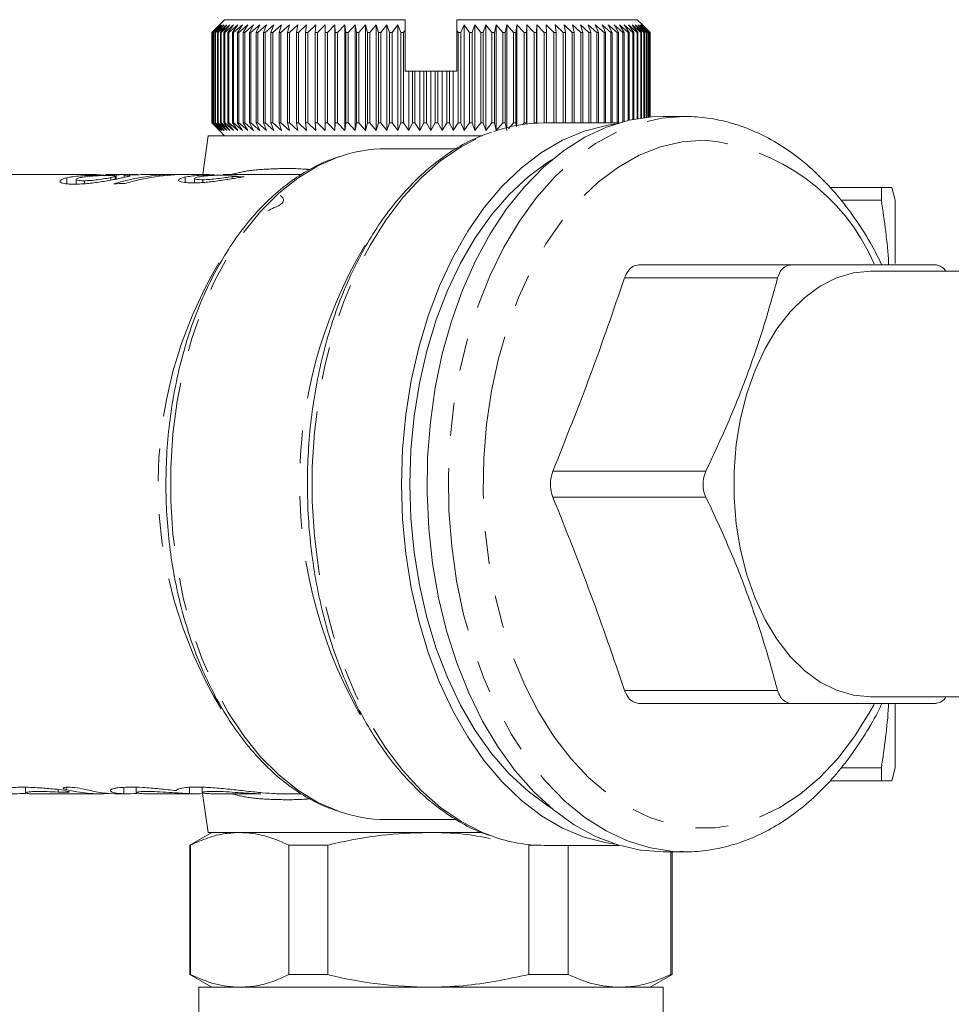
# Model space of a CAD drawing. Units: millimetres. Extents: x 148 to 256, y 73 to 270.
# Drawn here: x 170 to 206, y 101 to 139 of the extents above; entities that cross this region are included whole.
import ezdxf

# ---------------------------------------------------------------- set-up
doc = ezdxf.new("R2010")
doc.units = ezdxf.units.MM
doc.linetypes.add('PHANTOM', pattern=[12.7, 6.35, -1.27, 1.27, -1.27, 1.27, -1.27])

msp = doc.modelspace()

# ---------------------------------------------------------------- linework, layer by layer
at = {"color": 7, "linetype": 'Continuous', "lineweight": 15}
for p, q in [((177.489, 139.066), (177.289, 138.866)), ((177.489, 139.066), (184.489, 139.066)), ((184.489, 138.659), (184.489, 139.066)), ((186.489, 138.65), (186.489, 139.066)), ((186.489, 139.066), (193.489, 139.066)), ((193.689, 138.866), (193.489, 139.066)), ((176.991, 138.566), (177.289, 138.866)), ((176.993, 138.566), (176.991, 138.566)), ((176.991, 135.066), (176.991, 138.566)), ((177.3, 138.866), (176.993, 138.566)), ((176.993, 138.566), (176.993, 135.066)), ((177.011, 138.566), (177.3, 138.866)), ((177.019, 138.566), (177.011, 138.566)), ((177.011, 135.066), (177.011, 138.566)), ((177.334, 138.866), (177.019, 138.566)), ((177.019, 138.566), (177.019, 135.066)), ((177.055, 138.566), (177.334, 138.866)), ((177.068, 138.566), (177.055, 138.566)), ((177.055, 135.066), (177.055, 138.566)), ((177.39, 138.866), (177.068, 138.566)), ((177.068, 138.566), (177.068, 135.066)), ((177.122, 138.566), (177.39, 138.866)), ((177.14, 138.566), (177.122, 138.566)), ((177.122, 135.066), (177.122, 138.566)), ((177.468, 138.866), (177.14, 138.566)), ((177.14, 138.566), (177.14, 135.066)), ((177.211, 138.566), (177.468, 138.866)), ((177.235, 138.566), (177.211, 138.566)), ((177.211, 135.066), (177.211, 138.566)), ((177.568, 138.866), (177.235, 138.566)), ((177.235, 138.566), (177.235, 135.066)), ((177.324, 138.566), (177.568, 138.866)), ((177.352, 138.566), (177.324, 138.566)), ((177.324, 135.066), (177.324, 138.566)), ((177.69, 138.866), (177.352, 138.566)), ((177.352, 138.566), (177.352, 135.066)), ((177.459, 138.566), (177.69, 138.866)), ((177.492, 138.566), (177.459, 138.566)), ((177.459, 135.066), (177.459, 138.566)), ((177.834, 138.866), (177.492, 138.566)), ((177.492, 138.566), (177.492, 135.066)), ((177.615, 138.566), (177.834, 138.866)), ((177.654, 138.566), (177.615, 138.566)), ((177.615, 135.066), (177.615, 138.566)), ((177.998, 138.866), (177.654, 138.566)), ((177.654, 138.566), (177.654, 135.066)), ((177.794, 138.566), (177.998, 138.866)), ((177.837, 138.566), (177.794, 138.566)), ((177.794, 135.066), (177.794, 138.566)), ((178.183, 138.866), (177.837, 138.566)), ((177.837, 138.566), (177.837, 135.066)), ((177.993, 138.566), (178.183, 138.866)), ((178.041, 138.566), (177.993, 138.566)), ((177.993, 135.066), (177.993, 138.566)), ((178.388, 138.866), (178.041, 138.566)), ((178.041, 138.566), (178.041, 135.066)), ((178.213, 138.566), (178.388, 138.866)), ((178.266, 138.566), (178.213, 138.566)), ((178.213, 135.066), (178.213, 138.566)), ((178.612, 138.866), (178.266, 138.566)), ((178.266, 138.566), (178.266, 135.066)), ((178.453, 138.566), (178.612, 138.866)), ((178.51, 138.566), (178.453, 138.566)), ((178.453, 135.066), (178.453, 138.566)), ((178.855, 138.866), (178.51, 138.566)), ((178.51, 138.566), (178.51, 135.066)), ((178.712, 138.566), (178.855, 138.866)), ((178.774, 138.566), (178.712, 138.566)), ((178.712, 135.066), (178.712, 138.566)), ((179.116, 138.866), (178.774, 138.566)), ((178.774, 138.566), (178.774, 135.066)), ((178.99, 138.566), (179.116, 138.866)), ((179.056, 138.566), (178.99, 138.566)), ((178.99, 135.066), (178.99, 138.566)), ((179.395, 138.866), (179.056, 138.566)), ((179.056, 138.566), (179.056, 135.066)), ((179.286, 138.566), (179.395, 138.866)), ((179.355, 138.566), (179.286, 138.566)), ((179.286, 135.066), (179.286, 138.566)), ((179.691, 138.866), (179.355, 138.566)), ((179.355, 138.566), (179.355, 135.066)), ((179.599, 138.566), (179.691, 138.866)), ((179.671, 138.566), (179.599, 138.566)), ((179.599, 135.066), (179.599, 138.566)), ((180.002, 138.866), (179.671, 138.566)), ((179.671, 138.566), (179.671, 135.066)), ((179.927, 138.566), (180.002, 138.866)), ((180.004, 138.566), (179.927, 138.566)), ((179.927, 135.066), (179.927, 138.566)), ((180.329, 138.866), (180.004, 138.566)), ((180.004, 138.566), (180.004, 135.066)), ((180.271, 138.566), (180.329, 138.866)), ((180.351, 138.566), (180.271, 138.566)), ((180.271, 135.066), (180.271, 138.566)), ((180.669, 138.866), (180.351, 138.566)), ((180.351, 138.566), (180.351, 135.066)), ((180.63, 138.566), (180.669, 138.866)), ((180.713, 138.566), (180.63, 138.566)), ((180.63, 135.066), (180.63, 138.566)), ((181.023, 138.866), (180.713, 138.566)), ((180.713, 138.566), (180.713, 135.066)), ((181.001, 138.566), (181.023, 138.866)), ((181.087, 138.566), (181.001, 138.566)), ((181.001, 135.066), (181.001, 138.566)), ((181.389, 138.866), (181.087, 138.566)), ((181.087, 138.566), (181.087, 135.066)), ((181.385, 138.566), (181.389, 138.866)), ((181.474, 138.566), (181.385, 138.566)), ((181.385, 135.066), (181.385, 138.566)), ((181.766, 138.866), (181.474, 138.566)), ((181.474, 138.566), (181.474, 135.066)), ((181.78, 138.566), (181.766, 138.866)), ((181.766, 134.766), (181.766, 138.866)), ((181.871, 138.566), (181.78, 138.566)), ((181.78, 135.066), (181.78, 138.566)), ((182.154, 138.866), (181.871, 138.566)), ((181.871, 138.566), (181.871, 135.066)), ((182.186, 138.566), (182.154, 138.866)), ((182.154, 134.766), (182.154, 138.866)), ((182.279, 138.566), (182.186, 138.566)), ((182.186, 135.066), (182.186, 138.566)), ((182.55, 138.866), (182.279, 138.566)), ((182.279, 138.566), (182.279, 135.066)), ((182.6, 138.566), (182.55, 138.866)), ((182.55, 134.766), (182.55, 138.866)), ((182.695, 138.566), (182.6, 138.566)), ((182.6, 135.066), (182.6, 138.566)), ((182.955, 138.866), (182.695, 138.566)), ((182.695, 138.566), (182.695, 135.066)), ((183.023, 138.566), (182.955, 138.866)), ((182.955, 134.766), (182.955, 138.866)), ((183.119, 138.566), (183.023, 138.566)), ((183.023, 135.066), (183.023, 138.566)), ((183.367, 138.866), (183.119, 138.566)), ((183.119, 138.566), (183.119, 135.066)), ((183.452, 138.566), (183.367, 138.866)), ((183.367, 134.766), (183.367, 138.866)), ((183.549, 138.566), (183.452, 138.566)), ((183.452, 135.066), (183.452, 138.566)), ((183.784, 138.866), (183.549, 138.566)), ((183.549, 138.566), (183.549, 135.066)), ((183.886, 138.566), (183.784, 138.866)), ((183.784, 134.766), (183.784, 138.866)), ((183.985, 138.566), (183.886, 138.566)), ((183.886, 135.066), (183.886, 138.566)), ((184.206, 138.866), (183.985, 138.566)), ((183.985, 138.566), (183.985, 135.066)), ((184.325, 138.566), (184.206, 138.866)), ((184.206, 134.766), (184.206, 138.866)), ((184.425, 138.566), (184.325, 138.566)), ((184.325, 135.066), (184.325, 138.566)), ((184.489, 138.659), (184.425, 138.566)), ((184.425, 138.566), (184.425, 135.066)), ((184.489, 137.066), (184.489, 138.659)), ((186.489, 137.066), (186.489, 138.65)), ((186.544, 138.566), (186.489, 138.65)), ((186.544, 135.066), (186.544, 138.566)), ((186.644, 138.566), (186.544, 138.566)), ((186.772, 138.866), (186.644, 138.566)), ((186.644, 138.566), (186.644, 135.066)), ((186.984, 138.566), (186.772, 138.866)), ((186.772, 134.766), (186.772, 138.866)), ((187.083, 138.566), (186.984, 138.566)), ((186.984, 135.066), (186.984, 138.566)), ((187.194, 138.866), (187.083, 138.566)), ((187.083, 138.566), (187.083, 135.066)), ((187.42, 138.566), (187.194, 138.866)), ((187.194, 134.766), (187.194, 138.866)), ((187.518, 138.566), (187.42, 138.566)), ((187.42, 135.066), (187.42, 138.566)), ((187.611, 138.866), (187.518, 138.566)), ((187.518, 138.566), (187.518, 135.066)), ((187.851, 138.566), (187.611, 138.866)), ((187.611, 134.766), (187.611, 138.866)), ((187.947, 138.566), (187.851, 138.566)), ((187.851, 135.066), (187.851, 138.566)), ((188.023, 138.866), (187.947, 138.566)), ((187.947, 138.566), (187.947, 135.066)), ((188.275, 138.566), (188.023, 138.866)), ((188.023, 134.766), (188.023, 138.866)), ((188.37, 138.566), (188.275, 138.566)), ((188.275, 135.066), (188.275, 138.566)), ((188.428, 138.866), (188.37, 138.566)), ((188.37, 138.566), (188.37, 135.066)), ((188.691, 138.566), (188.428, 138.866)), ((188.428, 134.883), (188.428, 138.866)), ((188.784, 138.566), (188.691, 138.566)), ((188.691, 135.066), (188.691, 138.566)), ((188.824, 138.866), (188.784, 138.566)), ((188.784, 138.566), (188.784, 135.066)), ((189.099, 138.566), (188.824, 138.866)), ((188.824, 134.97), (188.824, 138.866)), ((189.19, 138.566), (189.099, 138.566)), ((189.099, 135.066), (189.099, 138.566)), ((189.212, 138.866), (189.19, 138.566)), ((189.19, 138.566), (189.19, 135.066)), ((189.497, 138.566), (189.212, 138.866)), ((189.212, 135.028), (189.212, 138.866)), ((189.585, 138.566), (189.497, 138.566)), ((189.497, 135.066), (189.497, 138.566)), ((189.589, 138.866), (189.585, 138.566)), ((189.585, 138.566), (189.585, 135.066)), ((189.884, 138.566), (189.589, 138.866)), ((189.589, 135.059), (189.589, 138.866)), ((189.969, 138.566), (189.884, 138.566)), ((189.884, 135.066), (189.884, 138.566)), ((190.258, 138.566), (189.955, 138.866)), ((189.955, 138.866), (189.969, 138.566)), ((189.969, 138.566), (189.969, 135.066)), ((190.341, 138.566), (190.258, 138.566)), ((190.258, 135.066), (190.258, 138.566)), ((190.62, 138.566), (190.309, 138.866)), ((190.309, 138.866), (190.341, 138.566)), ((190.341, 138.566), (190.341, 135.066)), ((190.7, 138.566), (190.62, 138.566)), ((190.62, 135.066), (190.62, 138.566)), ((190.968, 138.566), (190.65, 138.866)), ((190.65, 138.866), (190.7, 138.566)), ((190.7, 138.566), (190.7, 135.066)), ((191.044, 138.566), (190.968, 138.566)), ((190.968, 135.066), (190.968, 138.566)), ((191.3, 138.566), (190.976, 138.866)), ((190.976, 138.866), (191.044, 138.566)), ((191.044, 138.566), (191.044, 135.066)), ((191.617, 138.566), (191.287, 138.866)), ((191.287, 138.866), (191.373, 138.566)), ((191.373, 138.566), (191.3, 138.566)), ((191.3, 135.066), (191.3, 138.566)), ((191.373, 138.566), (191.373, 135.066)), ((191.917, 138.566), (191.583, 138.866)), ((191.583, 138.866), (191.686, 138.566)), ((191.686, 138.566), (191.617, 138.566)), ((191.617, 135.066), (191.617, 138.566)), ((191.686, 138.566), (191.686, 135.066)), ((192.199, 138.566), (191.862, 138.866)), ((191.862, 138.866), (191.982, 138.566)), ((191.982, 138.566), (191.917, 138.566)), ((191.917, 135.066), (191.917, 138.566)), ((191.982, 138.566), (191.982, 135.066)), ((192.463, 138.566), (192.123, 138.866)), ((192.123, 138.866), (192.26, 138.566)), ((192.26, 138.566), (192.199, 138.566)), ((192.199, 135.066), (192.199, 138.566)), ((192.26, 138.566), (192.26, 135.066)), ((192.708, 138.566), (192.366, 138.866)), ((192.366, 138.866), (192.52, 138.566)), ((192.52, 138.566), (192.463, 138.566)), ((192.463, 135.066), (192.463, 138.566)), ((192.52, 138.566), (192.52, 135.066)), ((192.933, 138.566), (192.59, 138.866)), ((192.59, 138.866), (192.76, 138.566)), ((192.76, 138.566), (192.708, 138.566)), ((192.708, 135.066), (192.708, 138.566)), ((192.76, 138.566), (192.76, 135.066)), ((193.137, 138.566), (192.795, 138.866)), ((192.795, 138.866), (192.981, 138.566)), ((192.981, 138.566), (192.933, 138.566)), ((192.933, 135.107), (192.933, 138.566)), ((193.321, 138.566), (192.98, 138.866)), ((192.98, 138.866), (193.181, 138.566)), ((192.981, 138.566), (192.981, 135.12)), ((193.181, 138.566), (193.137, 138.566)), ((193.137, 135.159), (193.137, 138.566)), ((193.483, 138.566), (193.144, 138.866)), ((193.144, 138.866), (193.36, 138.566)), ((193.181, 138.566), (193.181, 135.169)), ((193.623, 138.566), (193.288, 138.866)), ((193.288, 138.866), (193.517, 138.566)), ((193.36, 138.566), (193.321, 138.566)), ((193.321, 135.198), (193.321, 138.566)), ((193.36, 138.566), (193.36, 135.206)), ((193.741, 138.566), (193.41, 138.866)), ((193.41, 138.866), (193.652, 138.566)), ((193.517, 138.566), (193.483, 138.566)), ((193.483, 135.229), (193.483, 138.566)), ((193.837, 138.566), (193.51, 138.866)), ((193.51, 138.866), (193.765, 138.566)), ((193.517, 138.566), (193.517, 135.234)), ((193.909, 138.566), (193.588, 138.866)), ((193.588, 138.866), (193.855, 138.566)), ((193.652, 138.566), (193.623, 138.566)), ((193.623, 135.251), (193.623, 138.566)), ((193.958, 138.566), (193.644, 138.866)), ((193.644, 138.866), (193.922, 138.566)), ((193.652, 138.566), (193.652, 135.255)), ((193.985, 138.566), (193.678, 138.866)), ((193.678, 138.866), (193.966, 138.566)), ((193.987, 138.566), (193.689, 138.866)), ((193.689, 138.866), (193.987, 138.566)), ((193.765, 138.566), (193.741, 138.566)), ((193.741, 135.268), (193.741, 138.566)), ((193.765, 138.566), (193.765, 135.271)), ((193.855, 138.566), (193.837, 138.566)), ((193.837, 135.279), (193.837, 138.566)), ((193.855, 138.566), (193.855, 135.281)), ((193.922, 138.566), (193.909, 138.566)), ((193.909, 135.287), (193.909, 138.566)), ((193.922, 138.566), (193.922, 135.288)), ((193.966, 138.566), (193.958, 138.566)), ((193.958, 135.291), (193.958, 138.566)), ((193.966, 138.566), (193.966, 135.292)), ((193.987, 138.566), (193.985, 138.566)), ((193.985, 135.294), (193.985, 138.566)), ((193.987, 138.566), (193.987, 135.294)), ((193.987, 135.294), (193.987, 138.566)), ((184.489, 137.066), (184.632, 137.066)), ((184.632, 134.766), (184.632, 137.066)), ((184.632, 137.066), (184.768, 137.066)), ((184.768, 135.066), (184.768, 137.066)), ((184.768, 137.066), (184.868, 137.066)), ((184.868, 137.066), (184.868, 135.066)), ((184.868, 137.066), (185.06, 137.066)), ((185.06, 134.766), (185.06, 137.066)), ((185.06, 137.066), (185.212, 137.066)), ((185.212, 135.066), (185.212, 137.066)), ((185.212, 137.066), (185.312, 137.066)), ((185.312, 137.066), (185.312, 135.066)), ((185.312, 137.066), (185.489, 137.066)), ((185.489, 134.766), (185.489, 137.066)), ((185.489, 137.066), (185.657, 137.066)), ((185.657, 135.066), (185.657, 137.066)), ((185.657, 137.066), (185.757, 137.066)), ((185.757, 137.066), (185.757, 135.066)), ((185.757, 137.066), (185.918, 137.066)), ((185.918, 134.766), (185.918, 137.066)), ((185.918, 137.066), (186.101, 137.066)), ((186.101, 135.066), (186.101, 137.066)), ((186.101, 137.066), (186.202, 137.066)), ((186.202, 137.066), (186.202, 135.066)), ((186.202, 137.066), (186.346, 137.066)), ((186.346, 134.766), (186.346, 137.066)), ((186.346, 137.066), (186.489, 137.066)), ((195.322, 135.316), (194.494, 135.316)), ((177.289, 134.766), (176.991, 135.066)), ((176.991, 135.066), (176.993, 135.066)), ((176.993, 135.066), (177.3, 134.766)), ((177.3, 134.766), (177.011, 135.066)), ((177.011, 135.066), (177.019, 135.066)), ((177.019, 135.066), (177.334, 134.766)), ((177.334, 134.766), (177.055, 135.066)), ((177.055, 135.066), (177.068, 135.066)), ((177.068, 135.066), (177.39, 134.766)), ((177.39, 134.766), (177.122, 135.066)), ((177.122, 135.066), (177.14, 135.066)), ((177.14, 135.066), (177.468, 134.766)), ((177.468, 134.766), (177.211, 135.066)), ((177.211, 135.066), (177.235, 135.066)), ((177.235, 135.066), (177.568, 134.766)), ((177.289, 134.766), (177.489, 134.566)), ((177.568, 134.766), (177.324, 135.066)), ((177.324, 135.066), (177.352, 135.066)), ((177.352, 135.066), (177.69, 134.766)), ((177.69, 134.766), (177.459, 135.066)), ((177.459, 135.066), (177.492, 135.066)), ((177.492, 135.066), (177.834, 134.766)), ((177.834, 134.766), (177.615, 135.066)), ((177.615, 135.066), (177.654, 135.066)), ((177.654, 135.066), (177.998, 134.766)), ((177.998, 134.766), (177.794, 135.066)), ((177.794, 135.066), (177.837, 135.066)), ((177.837, 135.066), (178.183, 134.766)), ((178.183, 134.766), (177.993, 135.066)), ((177.993, 135.066), (178.041, 135.066)), ((178.041, 135.066), (178.388, 134.766)), ((178.388, 134.766), (178.213, 135.066)), ((178.213, 135.066), (178.266, 135.066)), ((178.266, 135.066), (178.612, 134.766)), ((178.612, 134.766), (178.453, 135.066)), ((178.453, 135.066), (178.51, 135.066)), ((178.51, 135.066), (178.855, 134.766)), ((178.855, 134.766), (178.712, 135.066)), ((178.712, 135.066), (178.774, 135.066)), ((178.774, 135.066), (179.116, 134.766)), ((179.116, 134.766), (178.99, 135.066)), ((178.99, 135.066), (179.056, 135.066)), ((179.056, 135.066), (179.395, 134.766)), ((179.395, 134.766), (179.286, 135.066)), ((179.286, 135.066), (179.355, 135.066)), ((179.355, 135.066), (179.691, 134.766)), ((179.691, 134.766), (179.599, 135.066)), ((179.599, 135.066), (179.671, 135.066)), ((179.671, 135.066), (180.002, 134.766)), ((180.002, 134.766), (179.927, 135.066)), ((179.927, 135.066), (180.004, 135.066)), ((180.004, 135.066), (180.329, 134.766)), ((180.329, 134.766), (180.271, 135.066)), ((180.271, 135.066), (180.351, 135.066)), ((180.351, 135.066), (180.669, 134.766)), ((180.669, 134.766), (180.63, 135.066)), ((180.63, 135.066), (180.713, 135.066)), ((180.713, 135.066), (181.023, 134.766)), ((181.023, 134.766), (181.001, 135.066)), ((181.001, 135.066), (181.087, 135.066)), ((181.087, 135.066), (181.389, 134.766)), ((181.389, 134.766), (181.385, 135.066)), ((181.385, 135.066), (181.474, 135.066)), ((181.474, 135.066), (181.766, 134.766)), ((181.766, 134.766), (181.78, 135.066)), ((181.78, 135.066), (181.871, 135.066)), ((181.871, 135.066), (182.154, 134.766)), ((182.154, 134.766), (182.186, 135.066)), ((182.186, 135.066), (182.279, 135.066)), ((182.279, 135.066), (182.55, 134.766)), ((182.55, 134.766), (182.6, 135.066)), ((182.6, 135.066), (182.695, 135.066)), ((182.695, 135.066), (182.955, 134.766)), ((182.955, 134.766), (183.023, 135.066)), ((183.023, 135.066), (183.119, 135.066)), ((183.119, 135.066), (183.367, 134.766)), ((183.367, 134.766), (183.452, 135.066)), ((183.452, 135.066), (183.549, 135.066)), ((183.549, 135.066), (183.784, 134.766)), ((183.784, 134.766), (183.886, 135.066)), ((183.886, 135.066), (183.985, 135.066)), ((183.985, 135.066), (184.206, 134.766)), ((184.206, 134.766), (184.325, 135.066)), ((184.325, 135.066), (184.425, 135.066)), ((184.425, 135.066), (184.632, 134.766)), ((184.632, 134.766), (184.768, 135.066)), ((184.768, 135.066), (184.868, 135.066)), ((184.868, 135.066), (185.06, 134.766)), ((185.06, 134.766), (185.212, 135.066)), ((185.212, 135.066), (185.312, 135.066)), ((185.312, 135.066), (185.489, 134.766)), ((185.489, 134.766), (185.657, 135.066)), ((185.657, 135.066), (185.757, 135.066)), ((185.757, 135.066), (185.918, 134.766)), ((185.918, 134.766), (186.101, 135.066)), ((186.101, 135.066), (186.202, 135.066)), ((186.202, 135.066), (186.346, 134.766)), ((186.346, 134.766), (186.544, 135.066)), ((186.544, 135.066), (186.644, 135.066)), ((186.644, 135.066), (186.772, 134.766)), ((186.772, 134.766), (186.984, 135.066)), ((186.984, 135.066), (187.083, 135.066)), ((187.083, 135.066), (187.194, 134.766)), ((187.194, 134.766), (187.42, 135.066)), ((187.42, 135.066), (187.518, 135.066)), ((187.518, 135.066), (187.611, 134.766)), ((187.611, 134.766), (187.851, 135.066)), ((187.851, 135.066), (187.947, 135.066)), ((187.947, 135.066), (188.023, 134.766)), ((188.023, 134.766), (188.275, 135.066)), ((188.275, 135.066), (188.37, 135.066)), ((188.37, 135.066), (188.428, 134.766)), ((188.493, 134.84), (188.691, 135.066)), ((188.691, 135.066), (188.784, 135.066)), ((188.784, 135.066), (188.802, 134.929)), ((189.036, 134.997), (189.099, 135.066)), ((189.099, 135.066), (189.19, 135.066)), ((189.497, 135.066), (189.585, 135.066)), ((192.786, 135.066), (189.876, 135.066)), ((176.849, 134.566), (176.638, 133.066)), ((187.484, 134.566), (176.849, 134.566)), ((186.47, 134.066), (183.748, 134.066)), ((172.365, 133.066), (165.001, 133.066)), ((171.37, 132.706), (171.37, 132.939)), ((171.727, 132.874), (171.727, 132.705)), ((172.05, 132.709), (172.05, 132.825)), ((172.888, 133.065), (172.888, 133.013)), ((174.124, 133.066), (172.893, 133.066)), ((173.079, 132.847), (173.079, 132.948)), ((173.248, 132.879), (173.248, 133.002)), ((173.284, 132.887), (173.284, 133.059)), ((173.599, 132.954), (173.599, 133.046)), ((175.607, 133.066), (174.646, 133.066)), ((175.963, 132.759), (175.963, 132.966)), ((176.858, 133.066), (176.01, 133.066)), ((176.326, 132.91), (176.326, 132.755)), ((176.64, 132.758), (176.64, 132.864)), ((180.463, 133.066), (177.442, 133.066)), ((177.777, 132.903), (177.777, 132.985)), ((177.798, 133.048), (177.798, 133.064)), ((200.954, 132.566), (202.953, 132.566)), ((202.953, 132.066), (202.953, 132.566)), ((203.489, 132.066), (203.355, 132.566)), ((201.395, 132.066), (202.953, 132.066)), ((203.489, 129.612), (203.489, 132.066)), ((199.49, 129.566), (193.556, 129.566)), ((210.932, 129.316), (202.538, 129.316)), ((202.538, 112.816), (211.444, 112.816)), ((199.49, 112.566), (193.556, 112.566)), ((203.489, 110.066), (203.489, 112.541)), ((201.384, 110.066), (202.953, 110.066)), ((202.953, 109.566), (202.953, 110.066)), ((203.355, 109.566), (203.489, 110.066)), ((200.965, 109.566), (202.953, 109.566)), ((169.763, 109.317), (169.763, 109.101)), ((174.061, 109.319), (174.061, 109.112)), ((176.618, 109.322), (176.618, 109.113)), ((170.088, 109.066), (172.614, 109.066)), ((173.38, 109.066), (173.763, 109.066)), ((174.529, 109.066), (176.327, 109.066)), ((176.636, 109.075), (176.849, 107.566)), ((177.093, 109.066), (178.892, 109.066)), ((179.658, 109.066), (180.461, 109.066)), ((183.748, 108.066), (186.47, 108.066)), ((176.989, 107.566), (176.139, 107.075)), ((185.489, 107.566), (176.849, 107.566)), ((187.454, 107.566), (185.489, 107.566)), ((176.139, 107.075), (176.139, 102.057)), ((176.139, 107.075), (176.17, 107.075)), ((176.17, 107.075), (176.17, 102.057)), ((179.983, 107.075), (181.49, 107.075)), ((179.983, 102.057), (179.983, 107.075)), ((181.49, 107.075), (181.49, 102.057)), ((189.28, 107.075), (189.549, 107.075)), ((189.28, 102.057), (189.28, 107.075)), ((189.876, 107.066), (192.786, 107.066)), ((190.809, 107.066), (190.809, 102.057)), ((194.494, 106.816), (195.322, 106.816)), ((194.786, 102.057), (194.786, 106.816)), ((194.839, 102.057), (194.839, 106.816)), ((195.322, 106.816), (195.152, 106.818)), ((176.139, 102.057), (176.989, 101.566)), ((176.139, 102.057), (176.17, 102.057)), ((179.983, 102.057), (181.49, 102.057)), ((189.28, 102.057), (190.809, 102.057)), ((193.989, 101.566), (194.839, 102.057)), ((194.786, 102.057), (194.839, 102.057)), ((176.489, 101.566), (176.489, 90.566)), ((176.489, 101.566), (194.489, 101.566)), ((194.489, 90.566), (194.489, 101.566))]:
    msp.add_line(p, q, dxfattribs=at)
at = {"color": 8, "linetype": 'PHANTOM', "lineweight": 0}
for p, q in [((198.933, 129.066), (193, 129.066)), ((196.15, 121.566), (190.216, 121.566)), ((196.15, 120.566), (190.216, 120.566)), ((198.933, 113.066), (193, 113.066)), ((171.033, 109.232), (171.033, 109.13)), ((171.348, 109.319), (171.348, 109.227)), ((173.574, 109.315), (173.574, 109.069)), ((176.131, 109.318), (176.131, 109.07))]:
    msp.add_line(p, q, dxfattribs=at)
at = {"color": 7, "linetype": 'Continuous', "lineweight": 15, "flags": 128}
for points in [[(194.494, 135.316), (194.052, 135.299), (193.171, 135.166), (192.302, 134.902), (191.454, 134.508), (190.634, 133.989), (189.851, 133.349), (189.11, 132.594), (188.42, 131.732), (187.787, 130.77), (187.216, 129.718), (186.713, 128.585), (186.283, 127.381), (185.93, 126.119), (185.656, 124.809), (185.465, 123.465), (185.358, 122.098), (185.337, 120.722), (185.401, 119.348), (185.55, 117.991), (185.783, 116.662), (186.097, 115.375), (186.489, 114.141), (186.956, 112.971), (187.493, 111.877), (188.096, 110.869), (188.758, 109.955), (189.474, 109.146), (190.237, 108.448), (191.04, 107.868), (191.875, 107.411), (192.734, 107.081), (193.61, 106.882), (194.494, 106.816), (194.494, 106.816)], [(192.65, 135.024), (192.294, 134.97), (191.434, 134.747), (190.592, 134.395), (189.776, 133.918), (188.994, 133.32), (188.252, 132.608), (187.558, 131.787), (186.918, 130.865), (186.339, 129.852), (185.825, 128.756), (185.382, 127.588), (185.014, 126.358), (184.724, 125.079), (184.515, 123.763), (184.388, 122.421), (184.346, 121.066), (184.388, 119.711), (184.515, 118.369), (184.724, 117.052), (185.014, 115.773), (185.382, 114.544), (185.825, 113.376), (186.339, 112.28), (186.918, 111.266), (187.558, 110.345), (188.252, 109.524), (188.994, 108.811), (189.776, 108.214), (190.592, 107.737), (191.434, 107.385), (192.294, 107.162), (192.65, 107.108)], [(190.178, 108.497), (190.024, 108.593), (189.254, 109.16), (188.524, 109.841), (187.84, 110.63), (187.209, 111.52), (186.637, 112.502), (186.13, 113.566), (185.692, 114.702), (185.328, 115.9), (185.041, 117.147), (184.834, 118.432), (184.709, 119.743), (184.667, 121.066), (184.709, 122.389), (184.834, 123.7), (185.041, 124.985), (185.328, 126.232), (185.692, 127.43), (186.13, 128.566), (186.637, 129.63), (187.209, 130.612), (187.84, 131.501), (188.524, 132.291), (189.254, 132.972), (190.024, 133.538), (190.178, 133.634)], [(202.538, 129.316), (201.873, 129.251), (201.219, 129.057), (200.585, 128.737), (199.983, 128.295), (199.421, 127.74), (198.907, 127.08), (198.452, 126.325), (198.06, 125.486), (197.739, 124.579), (197.494, 123.615), (197.329, 122.612), (197.245, 121.584), (197.245, 120.548), (197.329, 119.52), (197.494, 118.516), (197.739, 117.553), (198.06, 116.645), (198.452, 115.807), (198.907, 115.052), (199.421, 114.391), (199.983, 113.836), (200.585, 113.395), (201.219, 113.075), (201.873, 112.881), (202.538, 112.816)]]:
    msp.add_lwpolyline(points, dxfattribs=at)
at = {"color": 8, "linetype": 'PHANTOM', "lineweight": 0, "flags": 128}
for points in [[(195.152, 106.818), (194.879, 106.832), (193.998, 106.965), (193.13, 107.23), (192.282, 107.624), (191.462, 108.143), (190.678, 108.783), (189.938, 109.537), (189.248, 110.4), (188.615, 111.361), (188.044, 112.414), (187.541, 113.547), (187.111, 114.75), (186.757, 116.013), (186.484, 117.322), (186.293, 118.667), (186.186, 120.034), (186.165, 121.41), (186.229, 122.784), (186.378, 124.141), (186.611, 125.469), (186.924, 126.757), (187.317, 127.991), (187.784, 129.161), (188.321, 130.255), (188.924, 131.263), (189.586, 132.176), (190.302, 132.986), (191.065, 133.684), (191.868, 134.264), (192.703, 134.721), (193.562, 135.05), (194.438, 135.249), (195.322, 135.316)], [(187.874, 107.417), (187.482, 107.57), (186.658, 107.991), (185.864, 108.534), (185.108, 109.193), (184.395, 109.962), (183.733, 110.834), (183.129, 111.802), (182.587, 112.855), (182.113, 113.985), (181.711, 115.181), (181.384, 116.431), (181.137, 117.724), (180.971, 119.048), (180.887, 120.391), (180.887, 121.74), (180.971, 123.083), (181.137, 124.408), (181.384, 125.701), (181.711, 126.951), (182.113, 128.147), (182.587, 129.276), (183.129, 130.33), (183.733, 131.297), (184.395, 132.17), (185.108, 132.939), (185.864, 133.598), (186.658, 134.14), (187.482, 134.562), (187.924, 134.733)], [(202.669, 112.524), (202.513, 112.241), (201.916, 111.289), (201.261, 110.434), (200.555, 109.685), (199.805, 109.049), (199.017, 108.533), (198.2, 108.141), (197.363, 107.878), (196.512, 107.745), (195.658, 107.745), (194.807, 107.878), (193.97, 108.141), (193.153, 108.533), (192.365, 109.049), (191.615, 109.685), (190.909, 110.434), (190.254, 111.289), (189.657, 112.241), (189.124, 113.28), (188.661, 114.397), (188.271, 115.58), (187.959, 116.818), (187.727, 118.098), (187.579, 119.407), (187.515, 120.733), (187.536, 122.063), (187.642, 123.382), (187.833, 124.678), (188.105, 125.938), (188.456, 127.15), (188.884, 128.302), (189.382, 129.381), (189.948, 130.378), (190.574, 131.283), (191.256, 132.086), (191.985, 132.779), (192.755, 133.356), (193.558, 133.81), (194.386, 134.139), (195.231, 134.337), (196.085, 134.403), (196.085, 134.403)], [(181.909, 108.385), (181.909, 108.385), (181.105, 108.733), (180.327, 109.205), (179.584, 109.795), (178.882, 110.497), (178.228, 111.305), (177.63, 112.21), (177.093, 113.204), (176.622, 114.276), (176.222, 115.416), (175.897, 116.612), (175.651, 117.852), (175.485, 119.125), (175.402, 120.417), (175.402, 121.715), (175.485, 123.007), (175.651, 124.28), (175.897, 125.52), (176.222, 126.716), (176.622, 127.856), (177.093, 128.928), (177.63, 129.921), (178.228, 130.827), (178.882, 131.634), (179.584, 132.337), (180.327, 132.927), (181.105, 133.399), (181.909, 133.747), (181.937, 133.757)]]:
    msp.add_lwpolyline(points, dxfattribs=at)
at = {"color": 7, "linetype": 'Continuous', "lineweight": 15}
for centre, radius, start, end in [((189.892, 129.092), 5.974, 90.1497, 109.2266), ((183.755, 128.56), 5.506, 90.0784, 109.2799), ((183.755, 113.575), 5.509, 250.4163, 269.9196), ((189.892, 113.046), 5.98, 250.2749, 269.8441)]:
    msp.add_arc(centre, radius, start, end, dxfattribs=at)
at = {"color": 8, "linetype": 'PHANTOM', "lineweight": 0}
for centre, radius, start, end in [((195.311, 126.422), 8.018, 23.3973, 84.4599), ((198.56, 121.071), 18.167, 149.425, 210.9754), ((191.629, 121.073), 16.722, 149.1867, 211.4007)]:
    msp.add_arc(centre, radius, start, end, dxfattribs=at)
at = {"color": 7, "linetype": 'Continuous', "lineweight": 15}
for centre, major_axis, ratio, start_param, end_param in [((175.607, 121.066), (0, 12), 0.830254, 6.263001, 6.52758), ((176.01, 121.066), (0, 12), 0.830254, 0, 0.242807), ((178.257, 121.066), (0, 12), 0.703569, 0.010714, 0.058988), ((162.228, 121.066), (134.031, 0), 0.089531, 1.451023, 1.454522), ((238.759, 121.066), (270.953, 0), 0.044288, 1.813603, 1.815191), ((172.614, 121.066), (0, 12), 0.645462, 2.977492, 3.191064), ((173.38, 121.066), (0, 12), 0.645462, 2.977198, 3.141593), ((173.763, 121.066), (0, 12), 0.645462, 3.117281, 3.184567), ((174.529, 121.066), (0, 12), 0.645462, 3.11699, 3.141593), ((176.327, 121.066), (0, 12), 0.645462, 3.116307, 3.18152), ((177.093, 121.066), (0, 12), 0.645462, 3.116016, 3.141593), ((178.892, 121.066), (0, 12), 0.645462, 3.115333, 3.141593), ((179.658, 121.066), (0, 12), 0.645462, 3.115042, 3.141593)]:
    msp.add_ellipse(centre, major_axis=major_axis, ratio=ratio, start_param=start_param, end_param=end_param, dxfattribs=at)
for points, knots in [([(202.97, 129.566), (202.845, 129.817), (202.547, 130.417), (202.002, 131.278), (201.353, 132.151), (200.647, 132.931), (199.894, 133.611), (199.099, 134.185), (198.272, 134.647), (197.42, 134.992), (196.553, 135.218), (195.85, 135.307), (195.44, 135.314), (195.322, 135.316)], [0, 0, 0, 0, 0.072517, 0.172721, 0.272945, 0.373062, 0.4729, 0.572243, 0.670863, 0.768583, 0.865345, 0.961258, 1, 1, 1, 1]), ([(187.832, 134.711), (187.594, 134.623), (187.084, 134.433), (186.329, 134.006), (185.569, 133.463), (184.844, 132.813), (184.162, 132.064), (183.527, 131.222), (182.946, 130.295), (182.424, 129.291), (181.964, 128.218), (181.57, 127.086), (181.246, 125.903), (180.994, 124.682), (180.816, 123.43), (180.713, 122.159), (180.686, 120.879), (180.736, 119.6), (180.861, 118.333), (181.061, 117.089), (181.334, 115.878), (181.678, 114.709), (182.092, 113.593), (182.571, 112.538), (183.112, 111.553), (183.712, 110.647), (184.365, 109.829), (185.066, 109.105), (185.81, 108.48), (186.59, 107.969), (187.25, 107.622), (187.654, 107.489), (187.781, 107.447)], [0, 0, 0, 0, 0.029152, 0.062717, 0.096452, 0.130347, 0.164371, 0.198485, 0.232654, 0.266849, 0.301049, 0.335241, 0.369423, 0.403593, 0.437753, 0.471906, 0.506056, 0.540207, 0.574362, 0.608526, 0.642703, 0.676896, 0.711109, 0.745343, 0.779597, 0.813865, 0.848132, 0.882373, 0.916554, 0.950635, 0.98457, 1, 1, 1, 1]), ([(181.846, 133.729), (181.674, 133.67), (181.237, 133.52), (180.562, 133.153), (179.823, 132.645), (179.12, 132.028), (178.459, 131.312), (177.845, 130.503), (177.285, 129.608), (176.784, 128.637), (176.346, 127.597), (175.975, 126.499), (175.673, 125.353), (175.445, 124.169), (175.29, 122.957), (175.211, 121.728), (175.208, 120.494), (175.282, 119.265), (175.431, 118.051), (175.654, 116.864), (175.95, 115.715), (176.317, 114.612), (176.75, 113.567), (177.248, 112.589), (177.806, 111.685), (178.42, 110.866), (179.084, 110.14), (179.792, 109.511), (180.538, 108.993), (181.216, 108.621), (181.651, 108.471), (181.818, 108.413)], [0, 0, 0, 0, 0.022548, 0.057281, 0.092205, 0.127318, 0.162586, 0.197963, 0.233405, 0.268879, 0.304359, 0.33983, 0.375289, 0.410735, 0.44617, 0.481597, 0.517023, 0.552451, 0.587886, 0.623333, 0.658797, 0.694282, 0.729792, 0.765326, 0.80088, 0.836441, 0.871983, 0.907469, 0.942851, 0.978077, 1, 1, 1, 1]), ([(171.37, 132.939), (171.316, 132.925), (171.266, 132.911), (171.188, 132.882), (171.156, 132.867), (171.095, 132.822), (171.095, 132.792), (171.159, 132.74), (171.23, 132.72), (171.38, 132.701), (171.438, 132.697), (171.562, 132.692), (171.631, 132.692), (171.701, 132.693)], [0, 0, 0, 0, 0.125, 0.125, 0.25, 0.25, 0.5, 0.5, 0.75, 0.75, 0.875, 0.875, 1, 1, 1, 1]), ([(172.557, 133.043), (172.451, 133.04), (172.345, 133.037), (172.126, 133.028), (172.014, 133.022), (171.8, 133.005), (171.698, 132.994), (171.562, 132.976), (171.519, 132.969), (171.44, 132.954), (171.405, 132.947), (171.37, 132.939)], [0, 0, 0, 0, 0.25, 0.25, 0.5, 0.5, 0.75, 0.75, 0.875, 0.875, 1, 1, 1, 1]), ([(171.701, 132.693), (171.772, 132.694), (171.844, 132.696), (171.996, 132.703), (172.075, 132.708), (172.241, 132.723), (172.328, 132.732), (172.501, 132.754), (172.59, 132.766), (172.767, 132.793), (172.853, 132.807), (173.022, 132.836), (173.106, 132.852), (173.261, 132.882), (173.333, 132.896), (173.467, 132.924), (173.526, 132.938), (173.582, 132.95)], [0, 0, 0, 0, 0.125, 0.125, 0.25, 0.25, 0.375, 0.375, 0.5, 0.5, 0.625, 0.625, 0.75, 0.75, 0.875, 0.875, 1, 1, 1, 1]), ([(172.05, 132.825), (171.972, 132.824), (171.901, 132.826), (171.79, 132.837), (171.749, 132.846), (171.722, 132.871), (171.725, 132.885), (171.764, 132.907), (171.782, 132.915), (171.829, 132.93), (171.857, 132.937), (171.885, 132.944)], [0, 0, 0, 0, 0.25, 0.25, 0.5, 0.5, 0.75, 0.75, 0.875, 0.875, 1, 1, 1, 1]), ([(171.885, 132.944), (171.917, 132.951), (171.948, 132.958), (172.019, 132.97), (172.058, 132.976), (172.186, 132.992), (172.28, 133.001), (172.476, 133.014), (172.573, 133.019), (172.753, 133.024), (172.835, 133.025), (172.913, 133.025)], [0, 0, 0, 0, 0.125, 0.125, 0.25, 0.25, 0.5, 0.5, 0.75, 0.75, 1, 1, 1, 1]), ([(173.079, 132.948), (173.047, 132.941), (173.016, 132.934), (172.944, 132.919), (172.904, 132.912), (172.775, 132.89), (172.682, 132.875), (172.488, 132.85), (172.39, 132.841), (172.21, 132.828), (172.128, 132.826), (172.05, 132.825)], [0, 0, 0, 0, 0.125, 0.125, 0.25, 0.25, 0.5, 0.5, 0.75, 0.75, 1, 1, 1, 1]), ([(172.309, 133.062), (172.309, 133.061), (172.303, 133.06), (172.327, 133.056), (172.395, 133.05), (172.494, 133.046), (172.557, 133.043)], [0, 0, 0, 0, 0.02664, 0.28164, 0.544393, 1, 1, 1, 1]), ([(172.614, 133.055), (172.543, 133.06), (172.477, 133.063), (172.376, 133.066), (172.341, 133.066), (172.322, 133.065)], [0, 0, 0, 0, 0.5, 0.5, 1, 1, 1, 1]), ([(172.89, 133.031), (172.85, 133.035), (172.747, 133.045), (172.665, 133.051), (172.614, 133.055)], [0, 0, 0, 0, 0.384972, 1, 1, 1, 1]), ([(173.284, 133.059), (173.179, 133.059), (173.004, 133.06), (172.884, 133.065), (172.89, 133.065), (172.893, 133.066)], [0, 0, 0, 0, 0.429748, 0.715502, 1, 1, 1, 1]), ([(172.913, 133.025), (172.984, 133.026), (173.051, 133.025), (173.16, 133.022), (173.203, 133.019), (173.226, 133.014)], [0, 0, 0, 0, 0.5, 0.5, 1, 1, 1, 1]), ([(173.239, 133.002), (173.242, 133.001), (173.252, 132.995), (173.199, 132.977), (173.119, 132.957), (173.079, 132.948)], [0, 0, 0, 0, 0.13017, 0.559522, 1, 1, 1, 1]), ([(174.124, 133.065), (174.084, 133.065), (173.95, 133.066), (173.709, 133.062), (173.466, 133.06), (173.339, 133.059), (173.284, 133.059)], [0, 0, 0, 0, 0.1421443, 0.4757556, 0.7762284, 1, 1, 1, 1]), ([(173.582, 132.95), (173.615, 132.958), (173.647, 132.966), (173.704, 132.979), (173.728, 132.986), (173.788, 133.003), (173.81, 133.013), (173.81, 133.028), (173.787, 133.033), (173.712, 133.041), (173.657, 133.044), (173.599, 133.046)], [0, 0, 0, 0, 0.125, 0.125, 0.25, 0.25, 0.5, 0.5, 0.75, 0.75, 1, 1, 1, 1]), ([(173.599, 133.046), (173.672, 133.047), (173.82, 133.05), (174.105, 133.057), (174.401, 133.065), (174.581, 133.065), (174.646, 133.065)], [0, 0, 0, 0, 0.214712, 0.434537, 0.795977, 1, 1, 1, 1]), ([(175.963, 132.966), (175.911, 132.954), (175.861, 132.942), (175.786, 132.916), (175.758, 132.903), (175.718, 132.875), (175.707, 132.862), (175.703, 132.835), (175.712, 132.823), (175.767, 132.788), (175.841, 132.77), (175.986, 132.752), (176.042, 132.748), (176.164, 132.743), (176.232, 132.743), (176.301, 132.743)], [0, 0, 0, 0, 0.125, 0.125, 0.25, 0.25, 0.375, 0.375, 0.5, 0.5, 0.75, 0.75, 0.875, 0.875, 1, 1, 1, 1]), ([(177.111, 133.054), (177.006, 133.052), (176.901, 133.049), (176.69, 133.041), (176.582, 133.036), (176.378, 133.022), (176.28, 133.013), (176.149, 132.997), (176.108, 132.992), (176.032, 132.979), (175.997, 132.973), (175.963, 132.966)], [0, 0, 0, 0, 0.25, 0.25, 0.5, 0.5, 0.75, 0.75, 0.875, 0.875, 1, 1, 1, 1]), ([(176.301, 132.743), (176.373, 132.744), (176.446, 132.746), (176.601, 132.753), (176.681, 132.759), (176.852, 132.774), (176.938, 132.782), (177.113, 132.803), (177.204, 132.815), (177.381, 132.84), (177.468, 132.853), (177.639, 132.88), (177.723, 132.894), (177.882, 132.92), (177.959, 132.933), (178.106, 132.958), (178.174, 132.969), (178.243, 132.98)], [0, 0, 0, 0, 0.125, 0.125, 0.25, 0.25, 0.375, 0.375, 0.5, 0.5, 0.625, 0.625, 0.75, 0.75, 0.875, 0.875, 1, 1, 1, 1]), ([(176.64, 132.864), (176.556, 132.866), (176.413, 132.868), (176.329, 132.89), (176.334, 132.905), (176.336, 132.91)], [0, 0, 0, 0, 0.4970346, 0.8358023, 1, 1, 1, 1]), ([(176.335, 132.925), (176.345, 132.932), (176.364, 132.94), (176.412, 132.956), (176.445, 132.964), (176.481, 132.971)], [0, 0, 0, 0, 0.5, 0.5, 1, 1, 1, 1]), ([(176.481, 132.971), (176.516, 132.979), (176.553, 132.985), (176.638, 132.998), (176.684, 133.003), (176.786, 133.014), (176.839, 133.018), (176.952, 133.026), (177.009, 133.029), (177.18, 133.036), (177.291, 133.039), (177.449, 133.043), (177.501, 133.044), (177.599, 133.045), (177.645, 133.045), (177.691, 133.045)], [0, 0, 0, 0, 0.125, 0.125, 0.25, 0.25, 0.375, 0.375, 0.5, 0.5, 0.75, 0.75, 0.875, 0.875, 1, 1, 1, 1]), ([(177.777, 132.985), (177.738, 132.979), (177.698, 132.972), (177.615, 132.959), (177.57, 132.953), (177.433, 132.932), (177.332, 132.918), (177.122, 132.893), (177.017, 132.882), (176.867, 132.872), (176.819, 132.869), (176.727, 132.866), (176.683, 132.865), (176.64, 132.864)], [0, 0, 0, 0, 0.125, 0.125, 0.25, 0.25, 0.5, 0.5, 0.75, 0.75, 0.875, 0.875, 1, 1, 1, 1]), ([(176.84, 133.065), (176.837, 133.065), (176.824, 133.065), (176.857, 133.062), (176.93, 133.058), (177.04, 133.056), (177.111, 133.054)], [0, 0, 0, 0, 0.079113, 0.315482, 0.559703, 1, 1, 1, 1]), ([(177.798, 133.064), (177.753, 133.064), (177.661, 133.064), (177.53, 133.065), (177.433, 133.066), (177.432, 133.065), (177.431, 133.065)], [0, 0, 0, 0, 0.20495, 0.415208, 0.75377, 1, 1, 1, 1]), ([(177.691, 133.045), (177.697, 133.045), (177.703, 133.045), (177.709, 133.045), (177.715, 133.045), (177.72, 133.045), (177.726, 133.045), (177.737, 133.045), (177.748, 133.045), (177.76, 133.045)], [0, 0, 0, 0, 0.00002311839, 0.00002311839, 0.00002311839, 0.00004624014, 0.00004624014, 0.00004624014, 0.00009244883, 0.00009244883, 0.00009244883, 0.00009244883]), ([(178.167, 133.065), (178.102, 133.065), (178.038, 133.065), (177.945, 133.064), (177.914, 133.064), (177.855, 133.064), (177.826, 133.064), (177.798, 133.064)], [0, 0, 0, 0, 0.5, 0.5, 0.75, 0.75, 1, 1, 1, 1]), ([(202.953, 132.566), (203.05, 132.566), (203.243, 132.566), (203.365, 132.566), (203.343, 132.566), (203.338, 132.566)], [0, 0, 0, 0, 0.435505, 0.872171, 1, 1, 1, 1]), ([(179.642, 132.25), (179.643, 132.249), (179.663, 132.239), (179.694, 132.224), (179.727, 132.19), (179.749, 132.157), (179.763, 132.118), (179.768, 132.075), (179.763, 132.032), (179.748, 131.993), (179.66, 131.866), (179.419, 131.802), (179.242, 131.701), (179.165, 131.657)], [0, 0, 0, 0, 0.003342, 0.067038, 0.102897, 0.141475, 0.182181, 0.224133, 0.266257, 0.307459, 0.3468, 0.715561, 1, 1, 1, 1]), ([(203.237, 129.566), (203.236, 129.591), (203.196, 130.427), (203.073, 131.259), (202.953, 132.066)], [0, 0, 0, 0, 0.029533, 1, 1, 1, 1]), ([(193, 129.066), (193.039, 129.157), (193.118, 129.339), (193.316, 129.526), (193.473, 129.552), (193.556, 129.566)], [0, 0, 0, 0, 0.32124, 0.642712, 1, 1, 1, 1]), ([(199.49, 129.566), (199.411, 129.555), (199.253, 129.535), (199.063, 129.37), (198.969, 129.193), (198.938, 129.083), (198.933, 129.066)], [0, 0, 0, 0, 0.314374, 0.629054, 0.941636, 1, 1, 1, 1]), ([(205.056, 129.566), (204.342, 129.566), (203.267, 129.566), (201.6, 129.566), (200.467, 129.566), (199.746, 129.566), (199.49, 129.566)], [0, 0, 0, 0, 0.436265, 0.656763, 0.878006, 1, 1, 1, 1]), ([(205.46, 129.316), (205.459, 129.317), (205.407, 129.402), (205.275, 129.502), (205.138, 129.563), (205.067, 129.565), (205.056, 129.566)], [0, 0, 0, 0, 0.005208, 0.461766, 0.91528, 1, 1, 1, 1]), ([(190.216, 121.566), (190.715, 122.815), (191.712, 125.315), (192.57, 127.815), (193, 129.066)], [0, 0, 0, 0, 0.499583, 1, 1, 1, 1]), ([(198.933, 129.066), (198.763, 128.449), (198.422, 127.212), (197.78, 125.338), (197.029, 123.451), (196.443, 122.195), (196.15, 121.566)], [0, 0, 0, 0, 0.247627, 0.496101, 0.747546, 1, 1, 1, 1]), ([(190.216, 120.566), (190.184, 120.668), (190.119, 120.873), (190.114, 121.233), (190.181, 121.451), (190.216, 121.566)], [0, 0, 0, 0, 0.32124, 0.642712, 1, 1, 1, 1]), ([(196.15, 121.566), (196.112, 121.466), (196.036, 121.266), (196.032, 120.928), (196.09, 120.696), (196.141, 120.584), (196.15, 120.566)], [0, 0, 0, 0, 0.314345, 0.629025, 0.941607, 1, 1, 1, 1]), ([(193, 113.066), (192.571, 114.315), (191.713, 116.815), (190.715, 119.315), (190.216, 120.566)], [0, 0, 0, 0, 0.499583, 1, 1, 1, 1]), ([(196.15, 120.566), (196.438, 119.949), (197.015, 118.712), (197.764, 116.838), (198.413, 114.951), (198.759, 113.695), (198.933, 113.066)], [0, 0, 0, 0, 0.247627, 0.496101, 0.747546, 1, 1, 1, 1]), ([(193.556, 112.566), (193.482, 112.577), (193.332, 112.6), (193.129, 112.774), (193.044, 112.965), (193, 113.066)], [0, 0, 0, 0, 0.321269, 0.642741, 1, 1, 1, 1]), ([(198.933, 113.066), (198.965, 112.976), (199.031, 112.797), (199.216, 112.625), (199.381, 112.569), (199.475, 112.566), (199.49, 112.566)], [0, 0, 0, 0, 0.314345, 0.629025, 0.941607, 1, 1, 1, 1]), ([(205.056, 112.566), (205.118, 112.578), (205.24, 112.601), (205.383, 112.707), (205.445, 112.802), (205.454, 112.816)], [0, 0, 0, 0, 0.460976, 0.922399, 1, 1, 1, 1]), ([(195.136, 106.831), (195.222, 106.825), (195.597, 106.799), (196.263, 106.87), (197.122, 107.048), (197.965, 107.347), (198.784, 107.756), (199.575, 108.275), (200.332, 108.899), (201.047, 109.626), (201.717, 110.447), (202.328, 111.363), (202.747, 112.074), (202.941, 112.498), (202.972, 112.566)], [0, 0, 0, 0, 0.027732, 0.121006, 0.214219, 0.307716, 0.401825, 0.496741, 0.592501, 0.689013, 0.786107, 0.883592, 0.981297, 1, 1, 1, 1]), ([(199.49, 112.566), (199.746, 112.566), (200.917, 112.566), (202.892, 112.566), (204.332, 112.566), (205.056, 112.566)], [0, 0, 0, 0, 0.122016, 0.558225, 1, 1, 1, 1]), ([(202.953, 110.066), (203.07, 110.859), (203.193, 111.69), (203.234, 112.527), (203.236, 112.566)], [0, 0, 0, 0, 0.953695, 1, 1, 1, 1]), ([(203.339, 109.566), (203.344, 109.566), (203.366, 109.566), (203.247, 109.566), (203.051, 109.566), (202.953, 109.566)], [0, 0, 0, 0, 0.116305, 0.557463, 1, 1, 1, 1]), ([(169.795, 109.085), (169.711, 109.079), (169.517, 109.067), (169.263, 109.064), (169.039, 109.073), (168.877, 109.097), (168.781, 109.13), (168.752, 109.171), (168.792, 109.214), (168.903, 109.256), (169.081, 109.29), (169.324, 109.313), (169.617, 109.322), (169.957, 109.316), (170.374, 109.294), (170.695, 109.266), (170.88, 109.25)], [0, 0, 0, 0, 0.0533347, 0.122955, 0.1946363, 0.2636114, 0.3345385, 0.4044267, 0.4762775, 0.5472616, 0.6203239, 0.6908784, 0.7635573, 0.8328004, 0.9040625, 1, 1, 1, 1]), ([(171.033, 109.13), (170.889, 109.137), (170.665, 109.148), (170.393, 109.154), (170.2, 109.154), (170.036, 109.149), (169.907, 109.14), (169.816, 109.126), (169.766, 109.112), (169.758, 109.096), (169.792, 109.083), (169.87, 109.072), (169.968, 109.066), (170.055, 109.066), (170.088, 109.066)], [0, 0, 0, 0, 0.140762, 0.220414, 0.302403, 0.381611, 0.463108, 0.542487, 0.624138, 0.704029, 0.786232, 0.86616, 0.948435, 1, 1, 1, 1]), ([(170.88, 109.25), (171.008, 109.238), (171.145, 109.219), (171.356, 109.18), (171.429, 109.162), (171.471, 109.136), (171.438, 109.127), (171.284, 109.121), (171.163, 109.123), (171.033, 109.13)], [0, 0, 0, 0, 0.25, 0.25, 0.5, 0.5, 0.75, 0.75, 1, 1, 1, 1]), ([(171.348, 109.227), (171.263, 109.249), (171.221, 109.273), (171.242, 109.309), (171.307, 109.321), (171.507, 109.321), (171.642, 109.31), (171.905, 109.273), (172.027, 109.249), (172.112, 109.228)], [0, 0, 0, 0, 0.25, 0.25, 0.5, 0.5, 0.75, 0.75, 1, 1, 1, 1]), ([(173.574, 109.069), (173.429, 109.075), (173.314, 109.086), (173.143, 109.12), (173.089, 109.142), (173.06, 109.177), (173.058, 109.189), (173.072, 109.214), (173.088, 109.226), (173.135, 109.249), (173.167, 109.26), (173.247, 109.28), (173.295, 109.289), (173.46, 109.311), (173.602, 109.321), (173.928, 109.325), (174.118, 109.32), (174.519, 109.296), (174.736, 109.278), (175.174, 109.235), (175.398, 109.21), (175.618, 109.186)], [0, 0, 0, 0, 0.125, 0.125, 0.25, 0.25, 0.3125, 0.3125, 0.375, 0.375, 0.4375, 0.4375, 0.5, 0.5, 0.625, 0.625, 0.75, 0.75, 0.875, 0.875, 1, 1, 1, 1]), ([(176.131, 109.07), (176.031, 109.074), (175.91, 109.081), (175.636, 109.098), (175.486, 109.109), (175.181, 109.13), (175.024, 109.139), (174.733, 109.153), (174.595, 109.157), (174.361, 109.157), (174.263, 109.153), (174.121, 109.139), (174.078, 109.129), (174.052, 109.109), (174.07, 109.098), (174.163, 109.08), (174.238, 109.073), (174.338, 109.069)], [0, 0, 0, 0, 0.125, 0.125, 0.25, 0.25, 0.375, 0.375, 0.5, 0.5, 0.625, 0.625, 0.75, 0.75, 0.875, 0.875, 1, 1, 1, 1]), ([(175.618, 109.186), (175.616, 109.21), (175.647, 109.235), (175.777, 109.279), (175.874, 109.297), (176.062, 109.316), (176.133, 109.32), (176.285, 109.326), (176.367, 109.326), (176.542, 109.325), (176.636, 109.322), (176.831, 109.313), (176.931, 109.307), (177.243, 109.285), (177.464, 109.264), (177.905, 109.218), (178.129, 109.192), (178.555, 109.145), (178.763, 109.123), (179.137, 109.088), (179.307, 109.076), (179.452, 109.07)], [0, 0, 0, 0, 0.125, 0.125, 0.25, 0.25, 0.3125, 0.3125, 0.375, 0.375, 0.4375, 0.4375, 0.5, 0.5, 0.625, 0.625, 0.75, 0.75, 0.875, 0.875, 1, 1, 1, 1]), ([(178.688, 109.07), (178.588, 109.074), (178.467, 109.081), (178.193, 109.099), (178.043, 109.11), (177.738, 109.131), (177.581, 109.141), (177.29, 109.154), (177.152, 109.158), (176.918, 109.158), (176.82, 109.154), (176.678, 109.14), (176.635, 109.13), (176.609, 109.11), (176.627, 109.099), (176.72, 109.081), (176.795, 109.074), (176.895, 109.07)], [0, 0, 0, 0, 0.125, 0.125, 0.25, 0.25, 0.375, 0.375, 0.5, 0.5, 0.625, 0.625, 0.75, 0.75, 0.875, 0.875, 1, 1, 1, 1]), ([(178.076, 107.566), (177.889, 107.557), (177.475, 107.537), (176.836, 107.374), (176.393, 107.175), (176.17, 107.075)], [0, 0, 0, 0, 0.292633, 0.645134, 1, 1, 1, 1]), ([(179.983, 107.075), (179.671, 107.214), (179.042, 107.494), (178.4, 107.542), (178.076, 107.566)], [0, 0, 0, 0, 0.496694, 1, 1, 1, 1]), ([(185.385, 107.566), (184.777, 107.544), (183.554, 107.499), (182.261, 107.257), (181.576, 107.095), (181.49, 107.075)], [0, 0, 0, 0, 0.46333, 0.932877, 1, 1, 1, 1]), ([(187.779, 107.329), (187.435, 107.396), (186.645, 107.551), (185.84, 107.561), (185.385, 107.566)], [0, 0, 0, 0, 0.435534, 1, 1, 1, 1]), ([(176.17, 102.057), (176.482, 101.917), (177.11, 101.637), (177.753, 101.59), (178.076, 101.566)], [0, 0, 0, 0, 0.496694, 1, 1, 1, 1]), ([(178.076, 101.566), (178.264, 101.575), (178.678, 101.595), (179.317, 101.758), (179.76, 101.957), (179.983, 102.057)], [0, 0, 0, 0, 0.292633, 0.645134, 1, 1, 1, 1]), ([(181.49, 102.057), (181.576, 102.036), (182.253, 101.877), (183.546, 101.634), (184.77, 101.589), (185.385, 101.566)], [0, 0, 0, 0, 0.067123, 0.53078, 1, 1, 1, 1]), ([(185.385, 101.566), (185.839, 101.577), (187.151, 101.61), (188.438, 101.88), (189.28, 102.057)], [0, 0, 0, 0, 0.346022, 1, 1, 1, 1]), ([(190.809, 102.057), (191.135, 101.917), (191.79, 101.637), (192.46, 101.59), (192.798, 101.566)], [0, 0, 0, 0, 0.496694, 1, 1, 1, 1]), ([(192.798, 101.566), (192.994, 101.575), (193.426, 101.595), (194.092, 101.758), (194.554, 101.957), (194.786, 102.057)], [0, 0, 0, 0, 0.292633, 0.645134, 1, 1, 1, 1])]:
    msp.add_open_spline(points, degree=3, knots=knots, dxfattribs=at)
at = {"color": 8, "linetype": 'PHANTOM', "lineweight": 0}
for points, knots in [([(177.748, 133.066), (177.977, 133.123), (178.469, 133.244), (179.455, 133.295), (180.256, 133.304), (180.736, 133.264), (180.796, 133.258)], [0, 0, 0, 0, 0.295232, 0.631105, 0.953171, 1, 1, 1, 1]), ([(180.8, 108.873), (180.749, 108.868), (180.268, 108.827), (179.475, 108.836), (178.478, 108.887), (177.986, 109.008), (177.749, 109.066)], [0, 0, 0, 0, 0.038739, 0.369743, 0.695656, 1, 1, 1, 1])]:
    msp.add_open_spline(points, degree=3, knots=knots, dxfattribs=at)

doc.saveas('drawing.dxf')
